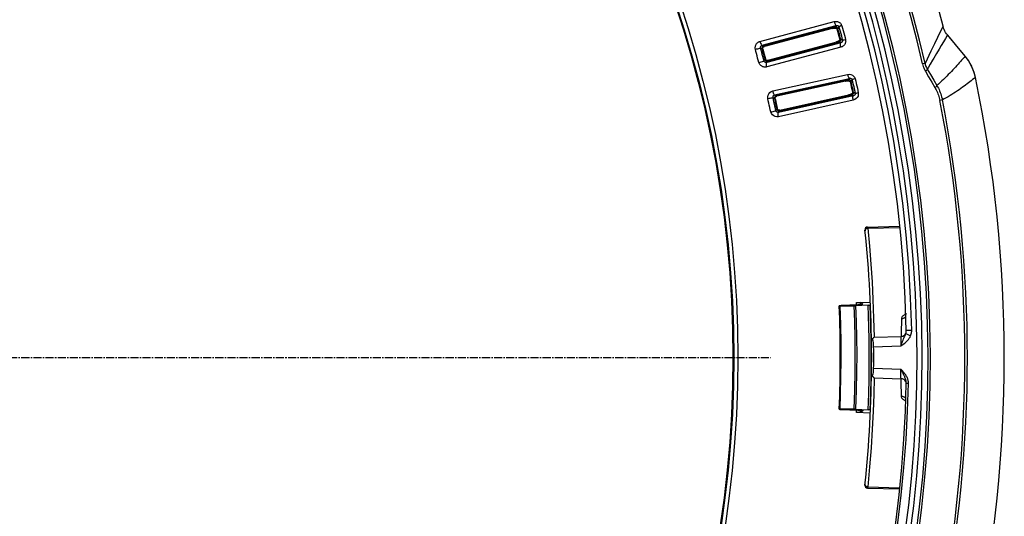
# Model space of a CAD drawing. Units: millimetres. Extents: x -790 to 503, y -362 to 441.
# Drawn here: x 37 to 128, y 299 to 345 of the extents above; entities that cross this region are included whole.
import ezdxf

# ---------------------------------------------------------------- set-up
doc = ezdxf.new("R2010")
doc.units = ezdxf.units.MM
doc.linetypes.add('CENTER2', pattern=[1.125, 0.75, -0.125, 0.125, -0.125])
doc.layers.add('AXIS_Dimensions', color=7, linetype='Continuous')
doc.layers.add('AXIS_Sectional-View', color=7, linetype='Continuous')

# ---------------------------------------------------------------- blocks, each defined once
blk = doc.blocks.new('*U18')
at = {"layer": 'AXIS_Dimensions', "color": 0, "linetype": 'CENTER2', "transparency": 16777216}
blk.add_line((20.447, 0), (105.736, 0), dxfattribs=at)

msp = doc.modelspace()

# ---------------------------------------------------------------- linework, layer by layer
at = {"layer": 'AXIS_Sectional-View', "color": 7, "linetype": 'Continuous'}
for p, q in [((105.678, 342.586), (112.55, 344.426)), ((105.868, 342.227), (112.74, 344.066)), ((112.656, 343.919), (106.01, 342.139)), ((112.379, 343.793), (106.082, 342.106)), ((112.74, 344.066), (112.656, 343.919)), ((112.709, 343.925), (112.656, 343.919)), ((112.986, 343.953), (112.896, 343.791)), ((112.947, 343.623), (112.896, 343.791)), ((122.663, 343.987), (122.413, 343.467)), ((113.326, 342.684), (113.167, 342.779)), ((113.172, 342.729), (113.167, 342.779)), ((122.159, 342.94), (121.871, 342.347)), ((122.413, 343.467), (122.159, 342.94)), ((122.881, 342.868), (122.695, 342.545)), ((123.067, 343.193), (122.881, 342.868)), ((123.067, 343.193), (123.068, 343.194)), ((124.722, 341.209), (123.067, 343.193)), ((105.74, 341.977), (105.869, 341.896)), ((105.864, 341.949), (105.869, 341.896)), ((105.868, 342.227), (106.01, 342.139)), ((105.869, 341.896), (105.909, 341.73)), ((113.17, 342.462), (106.299, 340.619)), ((113.185, 342.056), (106.314, 340.213)), ((106.378, 340.766), (113.023, 342.548)), ((106.424, 340.831), (112.72, 342.519)), ((113.17, 342.462), (113.023, 342.548)), ((121.871, 342.347), (121.544, 341.673)), ((122.505, 342.216), (122.298, 341.858)), ((122.695, 342.545), (122.505, 342.216)), ((124.724, 341.211), (123.821, 342.293)), ((105.909, 341.73), (105.951, 341.564)), ((106.063, 340.771), (106.001, 340.975)), ((106.063, 340.771), (106.134, 340.906)), ((106.086, 341.07), (106.134, 340.906)), ((121.544, 341.673), (120.995, 340.544)), ((121.698, 340.835), (121.477, 340.462)), ((124.722, 341.209), (124.724, 341.211)), ((124.814, 341.096), (124.722, 341.209)), ((106.299, 340.619), (106.378, 340.766)), ((106.326, 340.76), (106.378, 340.766)), ((120.995, 340.544), (120.763, 340.492)), ((121.206, 340.009), (121.502, 339.504)), ((125.38, 340.152), (125.323, 340.276)), ((106.858, 337.989), (113.804, 339.527)), ((107.032, 337.622), (113.978, 339.16)), ((113.888, 339.016), (107.17, 337.528)), ((113.978, 339.16), (113.888, 339.016)), ((113.941, 339.02), (113.888, 339.016)), ((114.219, 339.036), (114.122, 338.878)), ((114.504, 339.118), (114.365, 339.079)), ((121.027, 339.821), (121.323, 339.314)), ((121.323, 339.314), (121.619, 338.809)), ((121.502, 339.504), (121.797, 339)), ((125.67, 339.251), (125.672, 339.252)), ((113.605, 338.902), (107.241, 337.492)), ((114.165, 338.709), (114.122, 338.878)), ((121.619, 338.809), (121.916, 338.306)), ((121.797, 339), (122.093, 338.498)), ((122.242, 338.631), (122.093, 338.498)), ((106.893, 337.378), (107.019, 337.291)), ((107.016, 337.345), (107.019, 337.291)), ((107.019, 337.291), (107.051, 337.124)), ((107.032, 337.622), (107.17, 337.528)), ((107.084, 337.26), (107.135, 337.032)), ((114.337, 337.539), (107.392, 335.997)), ((107.478, 336.141), (114.195, 337.631)), ((107.527, 336.203), (113.89, 337.614)), ((114.337, 337.539), (114.195, 337.631)), ((114.503, 337.753), (114.348, 337.855)), ((114.351, 337.805), (114.348, 337.855)), ((123.133, 337.446), (122.953, 337.344)), ((123.664, 337.771), (123.49, 337.661)), ((107.051, 337.124), (107.086, 336.956)), ((107.163, 336.159), (107.111, 336.366)), ((107.163, 336.159), (107.241, 336.291)), ((107.199, 336.457), (107.241, 336.291)), ((114.335, 337.132), (107.39, 335.59)), ((122.602, 337.158), (122.369, 337.112)), ((107.392, 335.997), (107.478, 336.141)), ((107.426, 336.137), (107.478, 336.141)), ((115.663, 325.358), (118.613, 325.436)), ((115.665, 325.334), (115.671, 325.249)), ((115.671, 325.249), (118.627, 325.326)), ((115.432, 325.061), (115.429, 325.001)), ((115.671, 325.249), (115.83, 323.578)), ((113.029, 318.04), (113.028, 318.044)), ((113.107, 318.036), (114.392, 318.041)), ((114.748, 318.136), (113.265, 318.066)), ((114.459, 318.041), (114.506, 318.043)), ((114.506, 318.043), (114.551, 318.045)), ((115.719, 318.095), (114.551, 318.045)), ((114.622, 318.354), (115.916, 318.397)), ((115.22, 318.18), (114.996, 318.351)), ((115.719, 318.095), (115.744, 318.096)), ((119.268, 317.292), (119.209, 317.27)), ((119.206, 315.464), (119.659, 315.271)), ((119.257, 315.775), (119.757, 315.785)), ((119.717, 315.442), (119.736, 315.528)), ((115.82, 313.829), (115.809, 314.978)), ((116.001, 313.831), (115.99, 314.982)), ((116.262, 315.138), (118.767, 315.212)), ((118.753, 314.499), (118.753, 314.321)), ((115.82, 312.598), (115.82, 313.829)), ((116.001, 312.597), (116.001, 313.831)), ((116.035, 313.466), (116.036, 313.399)), ((116.227, 314.246), (118.753, 314.321)), ((115.805, 311.285), (115.82, 312.598)), ((115.986, 311.281), (116.001, 312.597)), ((116.036, 313.083), (116.031, 312.885)), ((116.036, 313.399), (116.037, 313.327)), ((116.037, 313.169), (116.036, 313.083)), ((116.037, 313.327), (116.037, 313.248)), ((116.213, 311.987), (116.223, 312.117)), ((116.223, 312.117), (116.227, 312.248)), ((116.227, 312.248), (118.753, 312.174)), ((118.755, 311.77), (118.754, 311.927)), ((118.757, 311.624), (118.755, 311.77)), ((118.759, 311.497), (118.757, 311.624)), ((116.239, 311.38), (116.262, 311.357)), ((116.262, 311.357), (118.767, 311.283)), ((118.897, 311.266), (118.767, 311.283)), ((119.253, 310.883), (119.452, 310.879)), ((119.254, 310.828), (119.253, 310.883)), ((119.407, 311.204), (119.385, 311.273)), ((113.028, 308.452), (113.028, 308.448)), ((114.392, 308.453), (113.107, 308.457)), ((113.264, 308.427), (114.748, 308.358)), ((114.506, 308.451), (114.459, 308.453)), ((114.551, 308.449), (114.506, 308.451)), ((114.551, 308.449), (115.719, 308.401)), ((115.913, 308.099), (114.622, 308.14)), ((115.22, 308.315), (114.996, 308.144)), ((115.845, 303.1), (115.671, 301.246)), ((115.432, 301.434), (115.429, 301.494)), ((115.664, 301.151), (115.663, 301.141)), ((115.663, 301.141), (115.663, 301.137)), ((115.663, 301.137), (118.599, 301.06)), ((115.671, 301.246), (115.664, 301.151)), ((115.671, 301.246), (118.613, 301.169))]:
    msp.add_line(p, q, dxfattribs=at)
for points in [[(112.379, 343.793), (112.429, 343.805), (112.479, 343.815), (112.527, 343.822), (112.573, 343.826), (112.618, 343.828), (112.66, 343.827), (112.702, 343.823), (112.741, 343.816), (112.778, 343.804), (112.811, 343.787), (112.836, 343.763), (112.854, 343.732)], [(112.55, 344.426), (112.624, 344.44), (112.694, 344.447), (112.76, 344.445), (112.823, 344.437), (112.882, 344.423), (112.936, 344.404), (112.985, 344.382), (113.029, 344.356), (113.07, 344.328), (113.106, 344.297), (113.14, 344.265), (113.171, 344.229), (113.199, 344.19), (113.225, 344.147), (113.247, 344.1), (113.267, 344.048)], [(112.55, 344.426), (112.578, 344.334), (112.61, 344.248), (112.644, 344.175), (112.678, 344.118), (112.711, 344.081), (112.74, 344.066)], [(112.896, 343.791), (112.875, 343.836), (112.845, 343.873), (112.804, 343.902), (112.758, 343.92), (112.709, 343.925)], [(112.74, 344.066), (112.765, 344.073), (112.79, 344.077), (112.813, 344.078), (112.835, 344.077), (112.855, 344.074), (112.874, 344.069), (112.891, 344.062), (112.906, 344.054), (112.92, 344.045), (112.932, 344.036), (112.944, 344.025), (112.954, 344.013), (112.964, 344.001), (112.972, 343.986), (112.98, 343.97), (112.986, 343.953)], [(113.086, 343.119), (113.042, 343.288), (112.995, 343.456), (112.947, 343.623)], [(113.075, 343.984), (113.032, 343.969), (113.002, 343.959), (112.986, 343.953)], [(112.986, 343.953), (113.053, 343.738), (113.116, 343.524), (113.175, 343.312), (113.229, 343.101), (113.28, 342.892), (113.326, 342.684)], [(113.267, 344.048), (113.196, 344.024), (113.075, 343.984)], [(113.267, 344.048), (113.336, 343.827), (113.401, 343.607), (113.461, 343.389), (113.517, 343.172), (113.569, 342.956), (113.617, 342.742)], [(123.067, 343.193), (122.981, 343.303), (122.902, 343.421), (122.831, 343.546), (122.767, 343.681), (122.71, 343.829), (122.663, 343.987)], [(113.101, 342.808), (113.101, 342.773), (113.092, 342.74), (113.072, 342.708), (113.046, 342.68), (113.016, 342.654), (112.982, 342.629), (112.945, 342.607), (112.905, 342.587), (112.863, 342.567), (112.818, 342.55), (112.77, 342.533), (112.72, 342.519)], [(113.167, 342.779), (113.128, 342.949), (113.086, 343.119)], [(113.112, 342.598), (113.144, 342.637), (113.164, 342.682), (113.172, 342.729)], [(113.326, 342.684), (113.33, 342.664), (113.331, 342.643), (113.33, 342.622), (113.326, 342.6), (113.319, 342.58), (113.311, 342.561), (113.301, 342.545), (113.29, 342.53), (113.278, 342.518), (113.266, 342.507), (113.253, 342.497), (113.24, 342.489), (113.225, 342.481), (113.208, 342.473), (113.19, 342.467), (113.17, 342.462)], [(113.617, 342.742), (113.627, 342.683), (113.63, 342.622), (113.626, 342.557), (113.615, 342.492), (113.597, 342.43), (113.573, 342.372), (113.546, 342.322), (113.516, 342.278), (113.484, 342.239), (113.451, 342.205), (113.416, 342.173), (113.378, 342.145), (113.337, 342.119), (113.292, 342.095), (113.241, 342.074), (113.185, 342.056)], [(113.617, 342.742), (113.476, 342.713), (113.419, 342.701), (113.374, 342.692), (113.343, 342.686), (113.326, 342.684)], [(123.821, 342.293), (123.407, 342.788), (123.068, 343.194)], [(105.254, 341.862), (105.244, 341.922), (105.239, 341.983), (105.241, 342.049), (105.249, 342.115), (105.265, 342.178), (105.286, 342.237), (105.31, 342.29), (105.338, 342.337), (105.367, 342.378), (105.399, 342.416), (105.433, 342.45), (105.471, 342.482), (105.513, 342.513), (105.56, 342.54), (105.616, 342.565), (105.678, 342.586)], [(105.254, 341.862), (105.365, 341.887), (105.475, 341.913), (105.575, 341.936), (105.656, 341.955), (105.713, 341.969), (105.74, 341.977)], [(105.585, 340.628), (105.522, 340.837), (105.462, 341.044), (105.406, 341.251), (105.352, 341.456), (105.302, 341.66), (105.254, 341.862)], [(105.678, 342.586), (105.706, 342.494), (105.738, 342.409), (105.772, 342.336), (105.807, 342.279), (105.839, 342.242), (105.868, 342.227)], [(105.74, 341.977), (105.736, 341.997), (105.734, 342.018), (105.733, 342.041), (105.735, 342.063), (105.739, 342.085), (105.745, 342.105), (105.753, 342.123), (105.761, 342.139), (105.77, 342.154), (105.78, 342.167), (105.79, 342.179), (105.802, 342.19), (105.815, 342.2), (105.831, 342.21), (105.848, 342.219), (105.868, 342.227)], [(106.001, 340.975), (105.943, 341.178), (105.888, 341.38), (105.836, 341.58), (105.786, 341.779), (105.74, 341.977)], [(106.01, 342.139), (105.962, 342.118), (105.923, 342.088), (105.891, 342.047), (105.871, 341.999), (105.864, 341.949)], [(105.936, 341.867), (105.929, 341.917), (105.936, 341.966), (105.956, 342.013), (105.988, 342.054), (106.031, 342.086), (106.082, 342.106)], [(105.936, 341.867), (105.997, 341.642), (106.058, 341.416), (106.118, 341.19), (106.178, 340.964)], [(113.023, 342.548), (113.073, 342.569), (113.112, 342.598)], [(113.185, 342.056), (113.163, 342.15), (113.148, 342.239), (113.141, 342.32), (113.143, 342.386), (113.152, 342.435), (113.17, 342.462)], [(122.298, 341.858), (122.067, 341.462), (121.944, 341.251), (121.82, 341.041), (121.698, 340.835)], [(105.951, 341.564), (105.994, 341.399), (106.039, 341.234), (106.086, 341.07)], [(106.134, 340.906), (106.156, 340.858), (106.188, 340.818), (106.229, 340.787), (106.277, 340.767), (106.326, 340.76)], [(106.424, 340.831), (106.369, 340.823), (106.316, 340.829), (106.268, 340.848), (106.227, 340.879), (106.196, 340.919), (106.178, 340.964)], [(124.722, 341.209), (124.612, 341.083), (124.502, 340.957), (124.392, 340.832), (124.281, 340.708), (124.171, 340.585), (124.059, 340.461), (123.945, 340.336), (123.827, 340.208), (123.703, 340.075), (123.573, 339.938), (123.437, 339.796), (123.297, 339.65), (123.153, 339.504), (123.006, 339.356), (122.857, 339.209), (122.705, 339.062)], [(125.672, 339.252), (125.549, 339.715), (125.322, 340.283), (125.021, 340.812), (124.724, 341.211)], [(125.06, 340.748), (124.983, 340.864), (124.901, 340.981), (124.814, 341.096)], [(105.585, 340.628), (105.694, 340.662), (105.801, 340.695), (105.899, 340.724), (105.98, 340.748), (106.036, 340.764), (106.063, 340.771)], [(106.314, 340.213), (106.257, 340.2), (106.197, 340.194), (106.133, 340.194), (106.069, 340.201), (106.007, 340.215), (105.948, 340.235), (105.896, 340.258), (105.849, 340.284), (105.807, 340.313), (105.769, 340.344), (105.733, 340.378), (105.699, 340.416), (105.667, 340.459), (105.637, 340.507), (105.61, 340.564), (105.585, 340.628)], [(106.299, 340.619), (106.28, 340.616), (106.261, 340.615), (106.24, 340.616), (106.219, 340.619), (106.199, 340.625), (106.18, 340.632), (106.163, 340.641), (106.148, 340.651), (106.134, 340.661), (106.122, 340.672), (106.11, 340.685), (106.099, 340.698), (106.089, 340.713), (106.08, 340.73), (106.071, 340.749), (106.063, 340.771)], [(106.314, 340.213), (106.292, 340.307), (106.277, 340.396), (106.27, 340.477), (106.272, 340.543), (106.281, 340.592), (106.299, 340.619)], [(120.763, 340.492), (120.793, 340.373), (120.829, 340.258), (120.87, 340.144), (120.917, 340.034), (120.969, 339.926), (121.027, 339.821)], [(120.995, 340.544), (121.019, 340.45), (121.047, 340.357), (121.08, 340.267), (121.118, 340.179), (121.16, 340.093), (121.206, 340.009)], [(121.206, 340.009), (121.202, 339.99), (121.187, 339.965), (121.161, 339.934), (121.125, 339.9), (121.08, 339.861), (121.027, 339.821)], [(121.477, 340.462), (121.289, 340.147), (121.206, 340.009)], [(125.323, 340.276), (125.262, 340.396), (125.199, 340.515), (125.132, 340.632), (125.06, 340.748)], [(125.569, 339.644), (125.528, 339.772), (125.483, 339.899), (125.433, 340.026), (125.38, 340.152)], [(113.804, 339.527), (113.966, 339.54), (114.113, 339.517), (114.249, 339.456), (114.363, 339.365), (114.447, 339.254), (114.504, 339.118)], [(113.804, 339.527), (113.821, 339.457), (113.841, 339.39), (113.863, 339.327), (113.887, 339.273), (113.911, 339.227), (113.934, 339.193), (113.957, 339.17), (113.978, 339.16)], [(114.122, 338.878), (114.102, 338.924), (114.074, 338.962), (114.035, 338.993), (113.989, 339.013), (113.941, 339.02)], [(113.978, 339.16), (114.004, 339.166), (114.028, 339.169), (114.052, 339.169), (114.073, 339.167), (114.093, 339.162), (114.112, 339.156), (114.128, 339.149), (114.143, 339.141), (114.157, 339.131), (114.169, 339.121), (114.18, 339.11), (114.189, 339.098), (114.198, 339.085), (114.206, 339.07), (114.213, 339.054), (114.219, 339.036)], [(114.365, 339.079), (114.309, 339.063), (114.265, 339.05), (114.235, 339.041), (114.219, 339.036)], [(114.219, 339.036), (114.277, 338.818), (114.33, 338.602), (114.379, 338.388), (114.425, 338.175), (114.466, 337.963), (114.503, 337.753)], [(114.504, 339.118), (114.562, 338.9), (114.616, 338.682), (114.667, 338.462), (114.714, 338.242), (114.757, 338.021), (114.796, 337.799)], [(122.705, 339.062), (122.55, 338.914), (122.395, 338.769), (122.242, 338.631)], [(125.67, 339.251), (125.541, 339.146), (125.411, 339.042), (125.282, 338.939), (125.152, 338.837), (125.023, 338.736), (124.892, 338.636), (124.758, 338.535), (124.62, 338.432), (124.475, 338.327), (124.324, 338.218), (124.166, 338.107), (124.002, 337.995), (123.835, 337.882), (123.664, 337.771)], [(125.67, 339.251), (125.64, 339.385), (125.606, 339.516), (125.569, 339.644)], [(113.605, 338.902), (113.656, 338.912), (113.706, 338.92), (113.754, 338.925), (113.801, 338.927), (113.845, 338.927), (113.888, 338.925), (113.929, 338.919), (113.968, 338.91), (114.005, 338.897), (114.036, 338.878), (114.06, 338.853), (114.077, 338.821)], [(114.282, 338.198), (114.245, 338.369), (114.206, 338.539), (114.165, 338.709)], [(114.348, 337.855), (114.316, 338.027), (114.282, 338.198)], [(122.093, 338.498), (122.089, 338.478), (122.074, 338.452), (122.048, 338.421), (122.013, 338.385), (121.968, 338.347), (121.916, 338.306)], [(121.916, 338.306), (121.979, 338.194), (122.038, 338.081), (122.093, 337.966), (122.145, 337.85), (122.192, 337.731), (122.236, 337.611), (122.275, 337.488), (122.311, 337.365), (122.342, 337.239), (122.369, 337.112)], [(122.093, 338.498), (122.164, 338.373), (122.23, 338.246), (122.292, 338.117), (122.35, 337.986), (122.403, 337.853), (122.452, 337.717), (122.496, 337.58), (122.536, 337.441), (122.571, 337.3), (122.602, 337.158)], [(106.403, 337.284), (106.396, 337.443), (106.424, 337.59), (106.492, 337.73), (106.591, 337.849), (106.712, 337.934), (106.858, 337.989)], [(106.403, 337.284), (106.515, 337.305), (106.626, 337.325), (106.727, 337.344), (106.809, 337.36), (106.866, 337.372), (106.893, 337.378)], [(106.68, 336.037), (106.627, 336.243), (106.577, 336.45), (106.53, 336.658), (106.485, 336.866), (106.443, 337.075), (106.403, 337.284)], [(106.858, 337.989), (106.882, 337.896), (106.91, 337.81), (106.941, 337.735), (106.973, 337.677), (107.004, 337.638), (107.032, 337.622)], [(106.893, 337.378), (106.89, 337.398), (106.889, 337.419), (106.889, 337.442), (106.892, 337.464), (106.898, 337.486), (106.904, 337.506), (106.913, 337.523), (106.922, 337.539), (106.931, 337.553), (106.941, 337.566), (106.953, 337.577), (106.965, 337.588), (106.979, 337.598), (106.994, 337.607), (107.012, 337.615), (107.032, 337.622)], [(107.111, 336.366), (107.061, 336.571), (107.015, 336.775), (106.972, 336.977), (106.931, 337.178), (106.893, 337.378)], [(107.17, 337.528), (107.121, 337.509), (107.081, 337.481), (107.048, 337.441), (107.025, 337.394), (107.016, 337.345)], [(107.084, 337.26), (107.08, 337.309), (107.089, 337.359), (107.111, 337.405), (107.145, 337.444), (107.189, 337.474), (107.241, 337.492)], [(114.284, 337.887), (114.282, 337.852), (114.271, 337.819), (114.251, 337.789), (114.223, 337.761), (114.192, 337.736), (114.157, 337.714), (114.119, 337.693), (114.079, 337.674), (114.035, 337.657), (113.99, 337.641), (113.941, 337.627), (113.89, 337.614)], [(114.195, 337.631), (114.245, 337.649), (114.286, 337.677)], [(114.286, 337.677), (114.319, 337.715), (114.341, 337.759), (114.351, 337.805)], [(114.335, 337.132), (114.317, 337.227), (114.306, 337.317), (114.303, 337.398), (114.307, 337.464), (114.319, 337.512), (114.337, 337.539)], [(114.796, 337.799), (114.803, 337.653), (114.774, 337.516), (114.709, 337.386), (114.612, 337.273), (114.488, 337.19), (114.335, 337.132)], [(114.503, 337.753), (114.506, 337.733), (114.506, 337.712), (114.504, 337.691), (114.499, 337.67), (114.492, 337.649), (114.482, 337.631), (114.472, 337.615), (114.46, 337.601), (114.448, 337.59), (114.436, 337.579), (114.422, 337.57), (114.408, 337.562), (114.393, 337.555), (114.376, 337.548), (114.358, 337.543), (114.337, 337.539)], [(114.796, 337.799), (114.655, 337.775), (114.597, 337.766), (114.551, 337.759), (114.52, 337.755), (114.503, 337.753)], [(122.953, 337.344), (122.776, 337.248), (122.602, 337.158)], [(123.49, 337.661), (123.314, 337.553), (123.133, 337.446)], [(107.086, 336.956), (107.122, 336.789), (107.16, 336.623), (107.199, 336.457)], [(107.135, 337.032), (107.186, 336.804), (107.237, 336.575), (107.286, 336.347)], [(107.241, 336.291), (107.261, 336.241), (107.29, 336.201), (107.33, 336.168), (107.377, 336.145), (107.426, 336.137)], [(107.527, 336.203), (107.472, 336.198), (107.419, 336.206), (107.371, 336.227), (107.332, 336.26), (107.303, 336.301), (107.286, 336.347)], [(106.68, 336.037), (106.79, 336.066), (106.899, 336.094), (106.998, 336.12), (107.079, 336.14), (107.136, 336.154), (107.163, 336.159)], [(107.39, 335.59), (107.234, 335.578), (107.088, 335.604), (106.949, 335.671), (106.828, 335.769), (106.74, 335.89), (106.68, 336.037)], [(107.392, 335.997), (107.374, 335.995), (107.354, 335.994), (107.333, 335.996), (107.313, 336), (107.293, 336.007), (107.274, 336.015), (107.258, 336.025), (107.243, 336.035), (107.23, 336.046), (107.218, 336.058), (107.207, 336.071), (107.197, 336.084), (107.187, 336.1), (107.178, 336.117), (107.17, 336.137), (107.163, 336.159)], [(107.39, 335.59), (107.372, 335.685), (107.361, 335.775), (107.358, 335.856), (107.362, 335.922), (107.374, 335.97), (107.392, 335.997)], [(115.663, 325.358), (115.663, 325.356), (115.665, 325.334)], [(115.671, 325.249), (115.604, 325.237), (115.543, 325.211), (115.491, 325.17), (115.454, 325.119), (115.432, 325.061)], [(115.83, 323.578), (115.965, 321.918), (116.074, 320.285), (116.159, 318.631), (116.222, 316.911), (116.262, 315.138)], [(113.265, 318.066), (113.2, 318.063), (113.144, 318.059), (113.096, 318.055), (113.059, 318.051), (113.037, 318.048), (113.028, 318.044)], [(113.029, 318.04), (113.033, 318.039), (113.034, 318.038), (113.033, 318.037), (113.029, 318.035)], [(113.029, 318.035), (113.053, 318.036), (113.074, 318.036), (113.092, 318.036), (113.107, 318.036)], [(113.107, 308.457), (113.16, 309.919), (113.195, 311.429), (113.209, 312.979), (113.201, 314.588), (113.169, 316.276), (113.107, 318.036)], [(114.392, 318.041), (114.41, 318.041), (114.427, 318.041), (114.444, 318.041), (114.459, 318.041)], [(114.392, 318.041), (114.445, 316.581), (114.479, 315.075), (114.493, 313.532), (114.486, 311.925), (114.453, 310.229), (114.392, 308.453)], [(114.551, 318.045), (114.604, 316.584), (114.637, 315.076), (114.652, 313.532), (114.644, 311.924), (114.61, 310.227), (114.551, 308.449)], [(114.622, 318.354), (114.722, 318.357), (114.809, 318.358), (114.883, 318.358), (114.941, 318.357), (114.978, 318.355), (114.996, 318.351)], [(115.22, 318.18), (115.208, 318.174), (115.167, 318.167), (115.093, 318.159), (114.995, 318.151), (114.881, 318.143), (114.748, 318.136)], [(115.809, 314.978), (115.787, 316.063), (115.757, 317.104), (115.719, 318.095)], [(115.744, 318.096), (115.796, 318.098), (115.823, 318.099)], [(115.823, 318.099), (115.841, 318.101), (115.86, 318.103), (115.88, 318.104), (115.9, 318.106)], [(115.99, 314.982), (115.968, 316.07), (115.938, 317.113), (115.9, 318.106)], [(119.003, 317.161), (118.958, 317.126), (118.918, 317.089), (118.882, 317.048), (118.851, 317.004), (118.828, 316.957)], [(119.209, 317.27), (119.153, 317.246), (119.101, 317.22), (119.051, 317.192), (119.003, 317.161)], [(118.806, 316.856), (118.801, 316.582), (118.796, 316.308), (118.79, 316.034), (118.783, 315.76), (118.775, 315.486), (118.767, 315.212)], [(118.806, 316.856), (118.937, 316.874), (119.057, 316.922), (119.159, 316.996), (119.187, 317.031)], [(118.828, 316.957), (118.813, 316.908), (118.806, 316.856)], [(118.753, 314.32), (118.798, 314.455), (118.847, 314.59), (118.898, 314.728), (118.95, 314.86), (119.002, 314.984), (119.052, 315.098), (119.099, 315.201), (119.141, 315.296), (119.177, 315.383), (119.206, 315.464)], [(118.753, 314.321), (118.846, 314.387), (118.944, 314.46), (119.046, 314.538), (119.151, 314.624), (119.254, 314.716), (119.354, 314.815), (119.446, 314.922), (119.529, 315.035), (119.6, 315.151), (119.659, 315.271)], [(118.767, 315.212), (118.859, 315.221), (118.946, 315.245), (119.027, 315.282), (119.099, 315.333), (119.16, 315.394), (119.206, 315.464)], [(119.206, 315.464), (119.223, 315.515), (119.236, 315.567), (119.246, 315.619), (119.253, 315.671), (119.256, 315.723), (119.257, 315.775)], [(119.659, 315.271), (119.691, 315.357), (119.717, 315.442)], [(119.736, 315.528), (119.749, 315.614), (119.756, 315.699), (119.757, 315.785)], [(116.124, 314.962), (116.112, 314.972), (116.101, 314.98), (116.089, 314.986), (116.079, 314.991), (116.069, 314.994), (116.059, 314.994), (116.05, 314.993), (116.041, 314.987), (116.032, 314.977), (116.025, 314.961), (116.021, 314.938), (116.019, 314.908)], [(116.262, 315.138), (116.239, 315.115), (116.216, 315.089), (116.193, 315.062), (116.169, 315.031), (116.147, 314.998), (116.124, 314.962)], [(116.179, 314.753), (116.154, 314.863), (116.124, 314.962)], [(116.227, 314.246), (116.223, 314.378), (116.213, 314.508), (116.198, 314.634), (116.179, 314.753)], [(118.767, 315.212), (118.764, 315.142), (118.761, 315.062), (118.759, 314.974), (118.757, 314.881), (118.756, 314.786), (118.754, 314.689), (118.753, 314.499)], [(116.03, 313.684), (116.03, 313.659), (116.031, 313.634), (116.035, 313.466)], [(116.031, 312.885), (116.031, 312.844), (116.03, 312.811)], [(116.037, 313.248), (116.037, 313.209), (116.037, 313.169)], [(116.124, 311.53), (116.154, 311.631), (116.179, 311.742), (116.199, 311.861), (116.213, 311.987)], [(119.385, 311.273), (119.358, 311.343), (119.326, 311.414), (119.29, 311.486), (119.248, 311.558), (119.202, 311.631), (119.151, 311.705), (119.096, 311.78), (119.036, 311.855), (118.971, 311.931), (118.903, 312.009), (118.83, 312.09), (118.753, 312.174)], [(118.754, 311.927), (118.753, 312.091), (118.753, 312.174)], [(119.204, 311.209), (119.184, 311.271), (119.161, 311.335), (119.135, 311.402), (119.106, 311.472), (119.072, 311.546), (119.036, 311.622), (118.996, 311.703), (118.954, 311.788), (118.908, 311.877), (118.859, 311.97), (118.807, 312.069), (118.753, 312.174)], [(115.719, 308.401), (115.771, 309.886), (115.805, 311.285)], [(116.262, 311.357), (116.231, 309.819), (116.175, 308.227), (116.095, 306.586), (115.987, 304.881), (115.845, 303.1)], [(115.9, 308.39), (115.953, 309.878), (115.986, 311.281)], [(116.019, 311.587), (116.02, 311.558), (116.024, 311.535), (116.031, 311.519), (116.04, 311.508), (116.049, 311.503), (116.058, 311.501), (116.067, 311.501), (116.077, 311.503), (116.088, 311.508), (116.099, 311.514), (116.111, 311.522), (116.124, 311.532)], [(116.124, 311.53), (116.147, 311.495), (116.17, 311.462), (116.193, 311.433), (116.216, 311.405), (116.239, 311.38)], [(118.767, 311.283), (118.766, 311.315), (118.764, 311.352), (118.762, 311.394), (118.761, 311.442), (118.759, 311.497)], [(118.806, 309.639), (118.801, 309.913), (118.796, 310.187), (118.79, 310.461), (118.783, 310.735), (118.775, 311.009), (118.767, 311.283)], [(119.254, 310.828), (119.241, 310.944), (119.194, 311.052), (119.118, 311.146), (119.016, 311.219), (118.897, 311.266)], [(119.253, 310.883), (119.252, 310.934), (119.248, 310.986), (119.242, 311.038), (119.232, 311.092), (119.22, 311.149), (119.204, 311.209)], [(119.452, 310.879), (119.452, 310.943), (119.447, 311.007), (119.438, 311.071), (119.425, 311.136), (119.407, 311.204)], [(119.057, 309.573), (118.937, 309.621), (118.806, 309.639)], [(118.821, 309.556), (118.811, 309.597), (118.806, 309.639)], [(118.98, 309.352), (118.943, 309.382), (118.91, 309.414), (118.881, 309.447), (118.857, 309.482), (118.836, 309.518), (118.821, 309.556)], [(119.164, 309.244), (119.114, 309.268), (119.066, 309.294), (119.021, 309.322), (118.98, 309.352)], [(119.176, 309.477), (119.159, 309.499), (119.057, 309.573)], [(113.029, 308.457), (113.033, 308.455), (113.034, 308.454), (113.033, 308.453), (113.028, 308.452)], [(113.028, 308.448), (113.037, 308.445), (113.059, 308.441), (113.097, 308.437), (113.145, 308.433), (113.2, 308.43), (113.264, 308.427)], [(113.107, 308.457), (113.092, 308.456), (113.073, 308.456), (113.052, 308.456), (113.029, 308.457)], [(114.459, 308.453), (114.444, 308.453), (114.427, 308.453), (114.41, 308.453), (114.392, 308.453)], [(114.809, 308.136), (114.722, 308.138), (114.622, 308.14)], [(114.748, 308.358), (114.881, 308.351), (114.996, 308.344), (115.094, 308.336), (115.167, 308.328), (115.208, 308.321), (115.22, 308.315)], [(114.996, 308.144), (114.978, 308.14), (114.941, 308.138), (114.883, 308.136), (114.809, 308.136)], [(115.823, 308.396), (115.769, 308.398), (115.744, 308.4), (115.719, 308.401)], [(115.9, 308.39), (115.88, 308.392), (115.86, 308.393), (115.841, 308.395), (115.823, 308.396)], [(115.671, 301.246), (115.604, 301.257), (115.543, 301.284), (115.491, 301.325), (115.454, 301.376), (115.432, 301.434)]]:
    msp.add_lwpolyline(points, dxfattribs=at)
for radius in [102.691, 102.318, 102.236]:
    msp.add_circle((0.931, 313.247), radius, dxfattribs=at)
for centre, radius, start, end in [((0.931, 313.247), 125.554, 14.1721, 75.8279), ((0.931, 313.247), 120.552, 281.15827, 258.84173), ((0.931, 313.247), 120.342, 281.16518, 258.83482), ((0.931, 313.247), 123.128, 12.80868, 77.19132), ((0.931, 313.247), 119.79, 281.19196, 258.80804), ((0.931, 313.247), 119.319, 281.19084, 258.80449), ((0.931, 313.247), 122.89, 12.80868, 77.19132), ((0.931, 313.247), 118.353, 1.22357, 88.77643), ((0.931, 313.247), 118.853, 1.22357, 88.77643), ((0.931, 313.247), 116, 14.76372, 15.23628), ((0.931, 313.247), 127.421, 348.22442, 11.77558), ((0.931, 313.247), 116, 12.26372, 12.73628), ((0.931, 313.247), 123.761, 348.88202, 11.11798), ((0.931, 313.247), 123.998, 348.88202, 11.11798), ((115.67, 325.108), 0.25, 91.5, 185.90189), ((0.931, 313.247), 115.1, 0.21711, 5.90189), ((0.931, 313.247), 112.2, 357.54827, 2.45035), ((0.931, 313.247), 113.806, 2.45816, 2.57169), ((0.931, 313.247), 114.179, 2.47081, 2.56169), ((0.931, 313.247), 115.3, 359.50355, 0.49645), ((0.931, 313.247), 115.1, 354.09811, 359.7829), ((0.931, 313.247), 118.345, 280.71826, 358.85537), ((0.931, 313.247), 118.545, 280.71826, 358.85537), ((0.931, 313.247), 113.806, 357.42799, 357.53841), ((0.931, 313.247), 114.179, 357.43823, 357.52671), ((115.67, 301.387), 0.25, 174.09811, 268.5)]:
    msp.add_arc(centre, radius, start, end, dxfattribs=at)

# ---------------------------------------------------------------- block references
at = {"layer": 'AXIS_Dimensions', "linetype": 'CENTER2'}
msp.add_blockref('*U18', (0.931, 313.247), dxfattribs=at)

doc.saveas('drawing.dxf')
